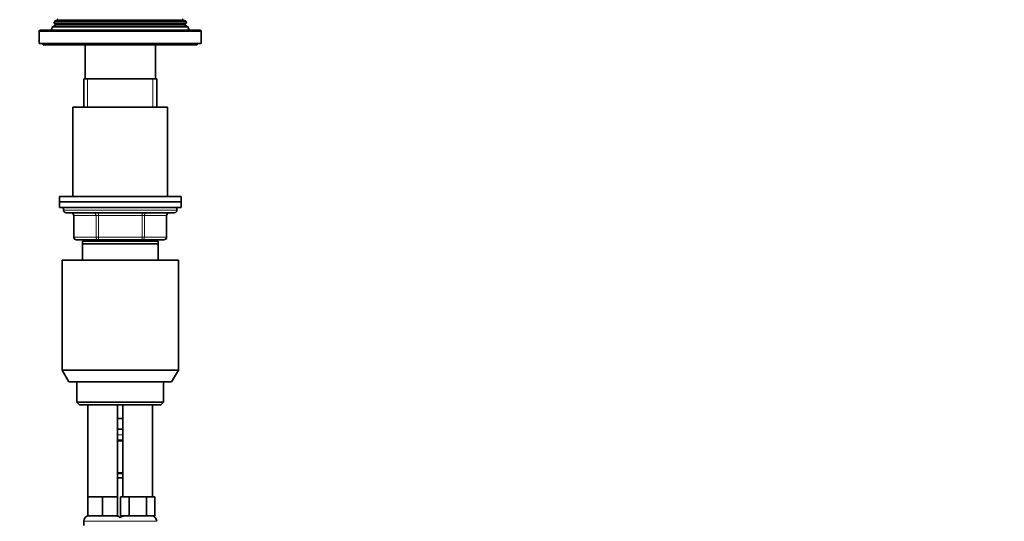
# Model space of a CAD drawing. Units: millimetres. Extents: x 0 to 1478, y 0 to 1758.
# Drawn here: x 1114 to 1478, y 1221 to 1406 of the extents above; entities that cross this region are included whole.
import ezdxf
from ezdxf import colors
from ezdxf.entities.mleader import LeaderData, LeaderLine
from ezdxf.math import Vec2, Vec3

# ---------------------------------------------------------------- set-up
doc = ezdxf.new("R2010")
doc.units = ezdxf.units.MM
doc.layers.add('DV4_Défaut', color=7, linetype='Continuous')
doc.layers.add('Défaut', color=7, linetype='Continuous')

# ---------------------------------------------------------------- blocks, each defined once
blk = doc.blocks.new('_DOT')
at = {"color": 0}
blk.add_line((0, 0), (-1, 0), dxfattribs=at)
at = {"color": 0, "const_width": 0.333}
blk.add_lwpolyline([(-0.1665, 0, 1), (0.1665, 0, 1)], format="xyb", close=True, dxfattribs=at)
blk = doc.blocks.new('SE3')
at = {"layer": 'DV4_Défaut', "color": 7, "linetype": 'Continuous', "lineweight": 35}
for p, q in [((1126.77, 1405.52), (1126.49, 1404.79)), ((1127.8, 1406.12), (1126.77, 1405.52)), ((1126.77, 1405.52), (1175.24, 1405.52)), ((1175.24, 1405.52), (1174.2, 1406.12)), ((1175.52, 1404.79), (1175.24, 1405.52)), ((1121, 1401.79), (1121, 1397.29)), ((1121.5, 1402.29), (1180.5, 1402.29)), ((1125.98, 1403.5), (1125.5, 1402.29)), ((1127.05, 1404.12), (1125.98, 1403.5)), ((1125.98, 1403.5), (1176.03, 1403.5)), ((1126.49, 1404.79), (1175.52, 1404.79)), ((1126.49, 1404.79), (1127.05, 1404.46)), ((1174.95, 1404.46), (1175.52, 1404.79)), ((1176.03, 1403.5), (1174.95, 1404.12)), ((1176.5, 1402.29), (1176.03, 1403.5)), ((1181, 1397.29), (1181, 1401.79)), ((1121, 1397.29), (1181, 1397.29)), ((1122.5, 1397.29), (1122.5, 1396.79)), ((1122.5, 1396.79), (1179.5, 1396.79)), ((1138, 1396.79), (1138, 1384.29)), ((1164, 1384.29), (1164, 1396.79)), ((1179.5, 1396.79), (1179.5, 1397.29)), ((1137.5, 1384.29), (1164.5, 1384.29)), ((1137.5, 1384.29), (1137.5, 1373.79)), ((1164.5, 1373.79), (1164.5, 1384.29)), ((1133.5, 1373.79), (1168.5, 1373.79)), ((1133.5, 1373.79), (1133.5, 1340.79)), ((1168.5, 1340.79), (1168.5, 1373.79)), ((1128.5, 1340.79), (1173.5, 1340.79)), ((1128.5, 1340.79), (1128.5, 1338.79)), ((1173.5, 1338.79), (1173.5, 1340.79)), ((1128.5, 1338.79), (1173.5, 1338.79)), ((1128.5, 1338.79), (1128.5, 1336.79)), ((1128.5, 1338.79), (1173.5, 1338.79)), ((1128.5, 1336.79), (1173.5, 1336.79)), ((1130, 1336.79), (1130, 1335.79)), ((1172, 1335.79), (1172, 1336.79)), ((1173.5, 1336.79), (1173.5, 1338.79)), ((1171, 1334.79), (1131, 1334.79)), ((1133.84, 1333.79), (1133.84, 1325.79)), ((1168.17, 1325.79), (1168.17, 1333.79)), ((1142.92, 1324.79), (1134.84, 1324.79)), ((1137, 1323.29), (1137, 1324.29)), ((1165, 1324.29), (1137, 1324.29)), ((1137, 1317.29), (1137, 1323.29)), ((1165, 1323.29), (1137, 1323.29)), ((1137.5, 1324.79), (1137.5, 1324.29)), ((1159.09, 1324.79), (1142.92, 1324.79)), ((1167.17, 1324.79), (1159.09, 1324.79)), ((1164.5, 1324.29), (1164.5, 1324.79)), ((1165, 1324.29), (1165, 1323.29)), ((1165, 1323.29), (1165, 1317.29)), ((1129.5, 1317.29), (1172.5, 1317.29)), ((1129.5, 1317.29), (1129.5, 1276.62)), ((1172.5, 1276.62), (1172.5, 1317.29)), ((1129.5, 1276.62), (1172.5, 1276.62)), ((1129.5, 1276.62), (1132, 1272.29)), ((1170, 1272.29), (1172.5, 1276.62)), ((1132, 1272.29), (1170, 1272.29)), ((1135, 1272.29), (1135, 1264.79)), ((1167, 1264.79), (1167, 1272.29)), ((1135, 1264.79), (1167, 1264.79)), ((1135, 1264.79), (1136, 1263.79)), ((1136, 1263.79), (1166, 1263.79)), ((1139, 1263.79), (1139, 1229.79)), ((1150, 1229.79), (1150, 1263.79)), ((1152, 1263.79), (1152, 1229.79)), ((1163, 1229.79), (1163, 1263.79)), ((1166, 1263.79), (1167, 1264.79)), ((1151, 1258.79), (1150, 1258.79)), ((1152, 1258.79), (1151, 1258.79)), ((1152, 1254.79), (1150, 1254.79)), ((1152, 1250.55), (1150, 1250.55)), ((1150, 1238.67), (1152, 1238.67)), ((1152, 1236.79), (1150, 1236.79)), ((1141.75, 1229.79), (1139, 1229.79)), ((1139, 1229.79), (1139, 1222.79)), ((1144.5, 1229.79), (1141.75, 1229.79)), ((1147.25, 1229.79), (1144.5, 1229.79)), ((1144.5, 1229.79), (1144.5, 1222.79)), ((1150, 1229.79), (1147.25, 1229.79)), ((1150, 1229.79), (1150, 1222.79)), ((1152.74, 1229.79), (1151.15, 1229.79)), ((1151.15, 1229.79), (1151.15, 1222.79)), ((1154.33, 1229.79), (1152.74, 1229.79)), ((1157.5, 1229.79), (1154.33, 1229.79)), ((1154.33, 1229.79), (1154.33, 1222.79)), ((1160.68, 1229.79), (1157.5, 1229.79)), ((1162.27, 1229.79), (1160.68, 1229.79)), ((1160.68, 1229.79), (1160.68, 1222.79)), ((1163.86, 1229.79), (1162.27, 1229.79)), ((1163.86, 1229.79), (1163.86, 1222.79)), ((1137.5, 1220.79), (1137.5, 1219.27)), ((1144.5, 1222.79), (1139, 1222.79)), ((1150, 1222.79), (1144.5, 1222.79)), ((1154.33, 1222.79), (1151.15, 1222.79)), ((1160.68, 1222.79), (1154.33, 1222.79)), ((1163.86, 1222.79), (1160.68, 1222.79))]:
    blk.add_line(p, q, dxfattribs=at)
at = {"layer": 'DV4_Défaut', "color": 7, "linetype": 'Continuous', "lineweight": 18}
for p, q in [((1127.8, 1406.12), (1174.2, 1406.12)), ((1121, 1401.79), (1181, 1401.79)), ((1127.05, 1404.46), (1174.95, 1404.46)), ((1127.05, 1404.12), (1174.95, 1404.12)), ((1138.95, 1373.79), (1138.95, 1384.29)), ((1163.06, 1373.79), (1163.06, 1384.29)), ((1130, 1335.79), (1172, 1335.79)), ((1133.97, 1333.79), (1133.84, 1333.79)), ((1142.06, 1333.79), (1133.97, 1333.79)), ((1133.97, 1333.79), (1133.97, 1325.79)), ((1142.92, 1333.79), (1142.06, 1333.79)), ((1142.06, 1325.79), (1142.06, 1333.79)), ((1142.92, 1333.79), (1142.92, 1334.79)), ((1159.09, 1333.79), (1142.92, 1333.79)), ((1142.92, 1333.79), (1142.92, 1325.79)), ((1159.09, 1333.79), (1159.09, 1334.79)), ((1159.09, 1333.79), (1159.95, 1333.79)), ((1159.09, 1325.79), (1159.09, 1333.79)), ((1168.04, 1333.79), (1159.95, 1333.79)), ((1159.95, 1333.79), (1159.95, 1325.79)), ((1168.04, 1333.79), (1168.17, 1333.79)), ((1168.04, 1325.79), (1168.04, 1333.79)), ((1133.84, 1325.79), (1133.97, 1325.79)), ((1133.97, 1325.79), (1142.06, 1325.79)), ((1142.06, 1325.79), (1142.92, 1325.79)), ((1142.92, 1325.79), (1159.09, 1325.79)), ((1142.92, 1324.79), (1142.92, 1325.79)), ((1159.09, 1325.79), (1159.95, 1325.79)), ((1159.09, 1325.79), (1159.09, 1324.79)), ((1159.95, 1325.79), (1168.04, 1325.79)), ((1168.04, 1325.79), (1168.17, 1325.79)), ((1138.95, 1324.29), (1138.95, 1324.79)), ((1163.06, 1324.29), (1163.06, 1324.79)), ((1152, 1252.79), (1150, 1252.79)), ((1150, 1250.95), (1152, 1250.95)), ((1152, 1238.27), (1150, 1238.27)), ((1137.5, 1220.79), (1151.5, 1220.79)), ((1150.5, 1220.79), (1164.5, 1220.79))]:
    blk.add_line(p, q, dxfattribs=at)
at = {"layer": 'DV4_Défaut', "color": 7, "linetype": 'Continuous', "lineweight": 35}
for centre, radius, start, end in [((1127.7, 1406.29), 0.2, 300, 60), ((1174.3, 1406.29), 0.2, 120, 240), ((1121.5, 1401.79), 0.5, 90, 180), ((1126.95, 1404.29), 0.2, 300, 60), ((1175.05, 1404.29), 0.2, 120, 240), ((1180.5, 1401.79), 0.5, 0, 90), ((1131, 1335.79), 1, 180, 270), ((1132.84, 1333.79), 1, 0, 90), ((1169.17, 1333.79), 1, 90, 180), ((1171, 1335.79), 1, 270, 0), ((1134.84, 1325.79), 1, 180, 270), ((1167.17, 1325.79), 1, 270, 0), ((1139.5, 1220.79), 2, 90, 180), ((1149.5, 1220.79), 2, 41.4096, 90), ((1152.5, 1220.79), 2, 90, 138.5904), ((1162.5, 1220.79), 2, 0, 90)]:
    blk.add_arc(centre, radius, start, end, dxfattribs=at)
at = {"layer": 'DV4_Défaut', "color": 7, "linetype": 'Continuous', "lineweight": 18}
for centre, major_axis, start_param, end_param in [((1133.11, 1333.79), (0, 1), 4.712389, 6.283185), ((1141.19, 1333.79), (0, 1), 4.712389, 6.283185), ((1160.82, 1333.79), (0, -1), 3.141593, 4.712389), ((1168.9, 1333.79), (0, -1), 3.141593, 4.712389), ((1134.84, 1325.79), (0, -1), 4.712389, 6.283185), ((1142.92, 1325.79), (0, -1), 4.712389, 6.283185), ((1159.09, 1325.79), (0, 1), 3.141593, 4.712389), ((1167.17, 1325.79), (0, 1), 3.141593, 4.712389)]:
    blk.add_ellipse(centre, major_axis=major_axis, ratio=0.866025, start_param=start_param, end_param=end_param, dxfattribs=at)

msp = doc.modelspace()

# ---------------------------------------------------------------- block references
at = {"layer": 'Défaut'}
msp.add_blockref('SE3', (0, 0), dxfattribs=at)

# ---------------------------------------------------------------- leaders
at = {"layer": 'Défaut', "color": 7, "linetype": 'Continuous', "lineweight": 18}
ml = msp.add_multileader_mtext('Standard', dxfattribs=at)
ml.set_content('{\\pxsm0.9;\\fSolid Edge ISO|b1||i0||c0|p34;\\W1.;13/02/2024\\P}', color=256)
ml.set_leader_properties()
ml.set_arrow_properties(name='DOT')
ml.build(insert=Vec2(0, 0))
ml.multileader.update_dxf_attribs({"leader_type": 0, "dogleg_length": 0, "arrow_head_size": 12})
ctx = ml.context
ctx.base_point, ctx.char_height, ctx.arrow_head_size, ctx.landing_gap_size = Vec3(1390.41, 1750.71), 12, 12, 4.2
notes = []
notes.append((ctx, [(0, (0, 0, 0), (0, 0), (1, 0), 1, [])]))
ctx.mtext.insert = Vec3(1392.41, 1756.83)
for ctx, leaders in notes:
    for number, flags, end, landing, length, lines in leaders:
        leader = LeaderData()
        leader.index, (leader.has_last_leader_line, leader.has_dogleg_vector, leader.attachment_direction) = number, flags
        leader.last_leader_point, leader.dogleg_vector, leader.dogleg_length = Vec3(end), Vec3(landing), length
        for number, points, colour, breaks in lines:
            line = LeaderLine()
            line.index, line.vertices, line.color, line.breaks = number, Vec3.list(points), colors.encode_raw_color(colour), breaks
            leader.lines.append(line)
        ctx.leaders.append(leader)

doc.saveas('drawing.dxf')
